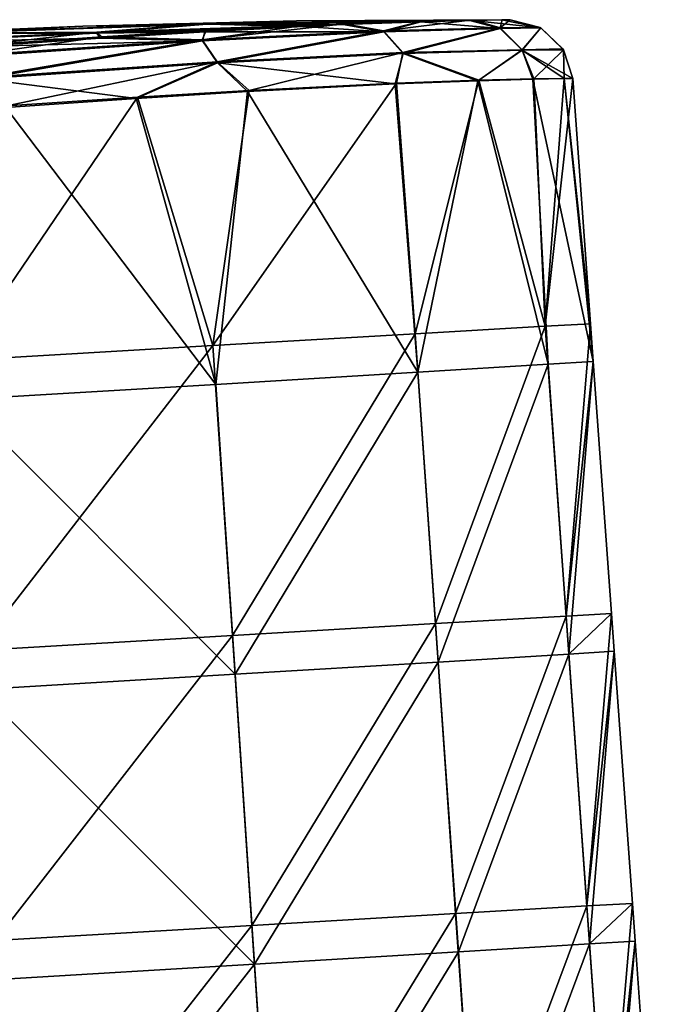
# Model space of a CAD drawing. Units: millimetres. Extents: x -25 to 251, y 2 to 306.
# Drawn here: x 234 to 250, y 282 to 306 of the extents above; entities that cross this region are included whole.
import ezdxf

# ---------------------------------------------------------------- set-up
doc = ezdxf.new("R2010")
doc.units = ezdxf.units.MM
doc.header["$LTSCALE"] = 65.185185
for name, color, linetype in [('69', 7, 'CONTINUOUS'), ('72', 7, 'CONTINUOUS'), ('75', 7, 'CONTINUOUS'), ('77', 7, 'CONTINUOUS'), ('81', 7, 'CONTINUOUS'), ('82', 7, 'CONTINUOUS')]:
    doc.layers.add(name, color=color, linetype=linetype)

msp = doc.modelspace()

# ---------------------------------------------------------------- linework, layer by layer
at = {"layer": '69', "linetype": 'Continuous'}
for points in [[(245.398, 304.67, -9.677), (243.865, 298.553, -12.962), (243.412, 304.599, -12.953), (245.398, 304.67, -9.677)], [(247.003, 298.734, -6.816), (243.865, 298.553, -12.962), (245.398, 304.67, -9.677), (247.003, 298.734, -6.816)], [(246.727, 304.702, -6.309), (247.003, 298.734, -6.816), (245.398, 304.67, -9.677), (246.727, 304.702, -6.309)], [(247.461, 304.712, -2.947), (247.003, 298.734, -6.816), (246.727, 304.702, -6.309), (247.461, 304.712, -2.947)], [(248.095, 298.793, 0), (247.003, 298.734, -6.816), (247.667, 304.712, 0.004), (248.095, 298.793, 0)], [(247.667, 304.712, 0.004), (247.003, 298.734, -6.816), (247.461, 304.712, -2.947), (247.667, 304.712, 0.004)], [(239.857, 304.42, -16.767), (238.986, 298.268, -17.838), (237.165, 304.256, -18.715), (239.857, 304.42, -16.767)], [(243.865, 298.553, -12.962), (238.986, 298.268, -17.838), (243.412, 304.599, -12.953), (243.865, 298.553, -12.962)], [(243.412, 304.599, -12.953), (238.986, 298.268, -17.838), (239.857, 304.42, -16.767), (243.412, 304.599, -12.953)], [(238.986, 298.268, -17.838), (232.843, 297.908, -20.966), (237.165, 304.256, -18.715), (238.986, 298.268, -17.838)], [(237.165, 304.256, -18.715), (232.843, 297.908, -20.966), (234.012, 304.047, -20.317), (237.165, 304.256, -18.715)], [(247.003, 298.734, -6.816), (244.353, 291.563, -13.022), (243.865, 298.553, -12.962), (247.003, 298.734, -6.816)], [(247.504, 291.745, -6.85), (244.353, 291.563, -13.022), (247.003, 298.734, -6.816), (247.504, 291.745, -6.85)], [(248.095, 298.793, 0), (247.504, 291.745, -6.85), (247.003, 298.734, -6.816), (248.095, 298.793, 0)], [(248.16, 297.886, -0.001), (247.504, 291.745, -6.85), (248.095, 298.793, 0), (248.16, 297.886, -0.001)], [(243.865, 298.553, -12.962), (239.454, 291.277, -17.917), (238.986, 298.268, -17.838), (243.865, 298.553, -12.962)], [(244.353, 291.563, -13.022), (239.454, 291.277, -17.917), (243.865, 298.553, -12.962), (244.353, 291.563, -13.022)], [(238.986, 298.268, -17.838), (233.285, 290.915, -21.059), (232.843, 297.908, -20.966), (238.986, 298.268, -17.838)], [(239.454, 291.277, -17.917), (233.285, 290.915, -21.059), (238.986, 298.268, -17.838), (239.454, 291.277, -17.917)], [(248.6, 291.804, -0.006), (247.504, 291.745, -6.85), (248.16, 297.886, -0.001), (248.6, 291.804, -0.006)], [(247.504, 291.745, -6.85), (244.84, 284.573, -13.081), (244.353, 291.563, -13.022), (247.504, 291.745, -6.85)], [(248.005, 284.756, -6.884), (244.84, 284.573, -13.081), (247.504, 291.745, -6.85), (248.005, 284.756, -6.884)], [(248.6, 291.804, -0.006), (248.005, 284.756, -6.884), (247.504, 291.745, -6.85), (248.6, 291.804, -0.006)], [(248.665, 290.897, -0.007), (248.005, 284.756, -6.884), (248.6, 291.804, -0.006), (248.665, 290.897, -0.007)], [(244.353, 291.563, -13.022), (239.921, 284.287, -17.997), (239.454, 291.277, -17.917), (244.353, 291.563, -13.022)], [(244.84, 284.573, -13.081), (239.921, 284.287, -17.997), (244.353, 291.563, -13.022), (244.84, 284.573, -13.081)], [(239.454, 291.277, -17.917), (233.727, 283.923, -21.152), (233.285, 290.915, -21.059), (239.454, 291.277, -17.917)], [(239.921, 284.287, -17.997), (233.727, 283.923, -21.152), (239.454, 291.277, -17.917), (239.921, 284.287, -17.997)], [(249.105, 284.815, -0.011), (248.005, 284.756, -6.884), (248.665, 290.897, -0.007), (249.105, 284.815, -0.011)], [(248.005, 284.756, -6.884), (245.328, 277.584, -13.141), (244.84, 284.573, -13.081), (248.005, 284.756, -6.884)], [(248.505, 277.767, -6.918), (245.328, 277.584, -13.141), (248.005, 284.756, -6.884), (248.505, 277.767, -6.918)], [(249.105, 284.815, -0.011), (248.505, 277.767, -6.918), (248.005, 284.756, -6.884), (249.105, 284.815, -0.011)], [(249.17, 283.909, -0.012), (248.505, 277.767, -6.918), (249.105, 284.815, -0.011), (249.17, 283.909, -0.012)], [(244.84, 284.573, -13.081), (240.388, 277.296, -18.077), (239.921, 284.287, -17.997), (244.84, 284.573, -13.081)], [(245.328, 277.584, -13.141), (240.388, 277.296, -18.077), (244.84, 284.573, -13.081), (245.328, 277.584, -13.141)], [(239.921, 284.287, -17.997), (234.169, 276.93, -21.245), (233.727, 283.923, -21.152), (239.921, 284.287, -17.997)], [(240.388, 277.296, -18.077), (234.169, 276.93, -21.245), (239.921, 284.287, -17.997), (240.388, 277.296, -18.077)], [(249.61, 277.826, -0.017), (248.505, 277.767, -6.918), (249.17, 283.909, -0.012), (249.61, 277.826, -0.017)]]:
    msp.add_3dface(points, dxfattribs=at)
at = {"layer": '72', "linetype": 'Continuous'}
for points in [[(245.374, 304.654, 9.742), (243.382, 304.577, 13.01), (243.932, 297.626, 12.969), (245.374, 304.654, 9.742)], [(247.07, 297.816, 6.819), (245.374, 304.654, 9.742), (243.932, 297.626, 12.969), (247.07, 297.816, 6.819)], [(246.705, 304.691, 6.396), (245.374, 304.654, 9.742), (247.07, 297.816, 6.819), (246.705, 304.691, 6.396)], [(246.705, 304.691, 6.396), (248.16, 297.886, -0.001), (247.455, 304.707, 3.007), (246.705, 304.691, 6.396)], [(248.16, 297.886, -0.001), (246.705, 304.691, 6.396), (247.07, 297.816, 6.819), (248.16, 297.886, -0.001)], [(247.667, 304.712, 0.004), (247.455, 304.707, 3.007), (248.095, 298.793, 0), (247.667, 304.712, 0.004)], [(248.16, 297.886, -0.001), (248.095, 298.793, 0), (247.455, 304.707, 3.007), (248.16, 297.886, -0.001)], [(243.382, 304.577, 13.01), (239.821, 304.391, 16.813), (243.932, 297.626, 12.969), (243.382, 304.577, 13.01)], [(237.132, 304.224, 18.75), (233.99, 304.013, 20.341), (239.052, 297.333, 17.848), (237.132, 304.224, 18.75)], [(239.821, 304.391, 16.813), (237.132, 304.224, 18.75), (239.052, 297.333, 17.848), (239.821, 304.391, 16.813)], [(243.932, 297.626, 12.969), (239.821, 304.391, 16.813), (239.052, 297.333, 17.848), (243.932, 297.626, 12.969)], [(239.052, 297.333, 17.848), (233.99, 304.013, 20.341), (232.907, 296.968, 20.979), (239.052, 297.333, 17.848)], [(247.07, 297.816, 6.819), (243.932, 297.626, 12.969), (244.42, 290.636, 13.017), (247.07, 297.816, 6.819)], [(247.571, 290.827, 6.842), (247.07, 297.816, 6.819), (244.42, 290.636, 13.017), (247.571, 290.827, 6.842)], [(248.16, 297.886, -0.001), (247.07, 297.816, 6.819), (247.571, 290.827, 6.842), (248.16, 297.886, -0.001)], [(248.16, 297.886, -0.001), (247.571, 290.827, 6.842), (248.6, 291.804, -0.006), (248.16, 297.886, -0.001)], [(243.932, 297.626, 12.969), (239.052, 297.333, 17.848), (239.52, 290.342, 17.916), (243.932, 297.626, 12.969)], [(244.42, 290.636, 13.017), (243.932, 297.626, 12.969), (239.52, 290.342, 17.916), (244.42, 290.636, 13.017)], [(239.052, 297.333, 17.848), (232.907, 296.968, 20.979), (239.52, 290.342, 17.916), (239.052, 297.333, 17.848)], [(239.52, 290.342, 17.916), (232.907, 296.968, 20.979), (233.349, 289.975, 21.061), (239.52, 290.342, 17.916)], [(248.665, 290.897, -0.007), (248.6, 291.804, -0.006), (247.571, 290.827, 6.842), (248.665, 290.897, -0.007)], [(248.665, 290.897, -0.007), (247.571, 290.827, 6.842), (248.072, 283.838, 6.864), (248.665, 290.897, -0.007)], [(248.665, 290.897, -0.007), (248.072, 283.838, 6.864), (249.105, 284.815, -0.011), (248.665, 290.897, -0.007)], [(244.42, 290.636, 13.017), (239.52, 290.342, 17.916), (239.987, 283.351, 17.985), (244.42, 290.636, 13.017)], [(244.908, 283.646, 13.065), (244.42, 290.636, 13.017), (239.987, 283.351, 17.985), (244.908, 283.646, 13.065)], [(247.571, 290.827, 6.842), (244.42, 290.636, 13.017), (244.908, 283.646, 13.065), (247.571, 290.827, 6.842)], [(248.072, 283.838, 6.864), (247.571, 290.827, 6.842), (244.908, 283.646, 13.065), (248.072, 283.838, 6.864)], [(239.52, 290.342, 17.916), (233.349, 289.975, 21.061), (239.987, 283.351, 17.985), (239.52, 290.342, 17.916)], [(239.987, 283.351, 17.985), (233.349, 289.975, 21.061), (233.791, 282.982, 21.143), (239.987, 283.351, 17.985)], [(249.17, 283.909, -0.012), (249.105, 284.815, -0.011), (248.072, 283.838, 6.864), (249.17, 283.909, -0.012)], [(248.072, 283.838, 6.864), (244.908, 283.646, 13.065), (245.395, 276.656, 13.114), (248.072, 283.838, 6.864)], [(248.572, 276.849, 6.887), (248.072, 283.838, 6.864), (245.395, 276.656, 13.114), (248.572, 276.849, 6.887)], [(249.17, 283.909, -0.012), (248.072, 283.838, 6.864), (248.572, 276.849, 6.887), (249.17, 283.909, -0.012)], [(249.17, 283.909, -0.012), (248.572, 276.849, 6.887), (249.61, 277.826, -0.017), (249.17, 283.909, -0.012)], [(244.908, 283.646, 13.065), (239.987, 283.351, 17.985), (240.454, 276.36, 18.054), (244.908, 283.646, 13.065)], [(245.395, 276.656, 13.114), (244.908, 283.646, 13.065), (240.454, 276.36, 18.054), (245.395, 276.656, 13.114)], [(239.987, 283.351, 17.985), (233.791, 282.982, 21.143), (234.233, 275.99, 21.224), (239.987, 283.351, 17.985)], [(240.454, 276.36, 18.054), (239.987, 283.351, 17.985), (234.233, 275.99, 21.224), (240.454, 276.36, 18.054)]]:
    msp.add_3dface(points, dxfattribs=at)
at = {"layer": '75', "linetype": 'Continuous'}
for points in [[(235.847, 305.974, 0.007), (240.997, 306.099, 0.007), (238.83, 306.031, -6.425), (235.847, 305.974, 0.007)], [(238.83, 306.031, -6.425), (240.997, 306.099, 0.007), (245.18, 306.118, -6.16), (238.83, 306.031, -6.425)], [(238.83, 306.031, -6.425), (245.18, 306.118, -6.16), (241.16, 305.986, -13.33), (238.83, 306.031, -6.425)], [(240.997, 306.099, 0.007), (246.153, 306.126, 0.006), (245.18, 306.118, -6.16), (240.997, 306.099, 0.007)], [(241.16, 305.986, -13.33), (245.18, 306.118, -6.16), (242.155, 306.029, -12.079), (241.16, 305.986, -13.33)], [(245.18, 306.118, -6.16), (244.019, 306.093, -9.019), (242.155, 306.029, -12.079), (245.18, 306.118, -6.16)], [(245.18, 306.118, -6.16), (246.153, 306.126, 0.006), (245.268, 306.119, -5.877), (245.18, 306.118, -6.16)], [(245.268, 306.119, -5.877), (246.153, 306.126, 0.006), (245.959, 306.127, -2.744), (245.268, 306.119, -5.877)], [(230.704, 305.751, 0.008), (235.847, 305.974, 0.007), (232.417, 305.8, -6.701), (230.704, 305.751, 0.008)], [(231.328, 305.596, -13.828), (232.417, 305.8, -6.701), (236.181, 305.823, -13.607), (231.328, 305.596, -13.828)], [(231.328, 305.596, -13.828), (236.181, 305.823, -13.607), (233.358, 305.512, -18.971), (231.328, 305.596, -13.828)], [(232.417, 305.8, -6.701), (235.847, 305.974, 0.007), (238.83, 306.031, -6.425), (232.417, 305.8, -6.701)], [(232.417, 305.8, -6.701), (238.83, 306.031, -6.425), (236.181, 305.823, -13.607), (232.417, 305.8, -6.701)], [(233.358, 305.512, -18.971), (236.181, 305.823, -13.607), (236.305, 305.71, -17.47), (233.358, 305.512, -18.971)], [(236.181, 305.823, -13.607), (238.83, 306.031, -6.425), (241.16, 305.986, -13.33), (236.181, 305.823, -13.607)], [(236.181, 305.823, -13.607), (241.16, 305.986, -13.33), (238.823, 305.863, -15.646), (236.181, 305.823, -13.607)], [(236.181, 305.823, -13.607), (238.823, 305.863, -15.646), (236.305, 305.71, -17.47), (236.181, 305.823, -13.607)]]:
    msp.add_3dface(points, dxfattribs=at)
at = {"layer": '77', "linetype": 'Continuous'}
for points in [[(240.997, 306.099, 0.007), (235.847, 305.974, 0.007), (238.836, 306.021, 6.439), (240.997, 306.099, 0.007)], [(240.997, 306.099, 0.007), (238.836, 306.021, 6.439), (245.182, 306.108, 6.168), (240.997, 306.099, 0.007)], [(245.182, 306.108, 6.168), (238.836, 306.021, 6.439), (243.997, 306.078, 9.082), (245.182, 306.108, 6.168)], [(238.836, 306.021, 6.439), (242.127, 306.009, 12.135), (243.997, 306.078, 9.082), (238.836, 306.021, 6.439)], [(246.153, 306.126, 0.006), (240.997, 306.099, 0.007), (245.954, 306.122, 2.803), (246.153, 306.126, 0.006)], [(240.997, 306.099, 0.007), (245.247, 306.109, 5.962), (245.954, 306.122, 2.803), (240.997, 306.099, 0.007)], [(240.997, 306.099, 0.007), (245.182, 306.108, 6.168), (245.247, 306.109, 5.962), (240.997, 306.099, 0.007)], [(235.847, 305.974, 0.007), (230.704, 305.751, 0.008), (232.421, 305.79, 6.716), (235.847, 305.974, 0.007)], [(235.847, 305.974, 0.007), (232.421, 305.79, 6.716), (238.836, 306.021, 6.439), (235.847, 305.974, 0.007)], [(232.421, 305.79, 6.716), (236.187, 305.802, 13.622), (238.836, 306.021, 6.439), (232.421, 305.79, 6.716)], [(236.187, 305.802, 13.622), (241.163, 305.964, 13.344), (238.836, 306.021, 6.439), (236.187, 305.802, 13.622)], [(241.163, 305.964, 13.344), (236.187, 305.802, 13.622), (238.789, 305.836, 15.692), (241.163, 305.964, 13.344)], [(238.789, 305.836, 15.692), (236.187, 305.802, 13.622), (236.274, 305.68, 17.506), (238.789, 305.836, 15.692)], [(241.163, 305.964, 13.344), (242.127, 306.009, 12.135), (238.836, 306.021, 6.439), (241.163, 305.964, 13.344)], [(236.187, 305.802, 13.622), (231.334, 305.574, 13.843), (236.274, 305.68, 17.506), (236.187, 305.802, 13.622)], [(231.334, 305.574, 13.843), (236.187, 305.802, 13.622), (232.421, 305.79, 6.716), (231.334, 305.574, 13.843)], [(236.274, 305.68, 17.506), (231.334, 305.574, 13.843), (233.337, 305.481, 18.997), (236.274, 305.68, 17.506)]]:
    msp.add_3dface(points, dxfattribs=at)
at = {"layer": '81', "linetype": 'Continuous'}
for points in [[(242.155, 306.029, -12.079), (244.019, 306.093, -9.019), (243.101, 305.856, -12.028), (242.155, 306.029, -12.079)], [(244.019, 306.093, -9.019), (245.18, 306.118, -6.16), (243.101, 305.856, -12.028), (244.019, 306.093, -9.019)], [(243.101, 305.856, -12.028), (245.18, 306.118, -6.16), (245.913, 305.927, -6.296), (243.101, 305.856, -12.028)], [(245.18, 306.118, -6.16), (245.268, 306.119, -5.877), (245.913, 305.927, -6.296), (245.18, 306.118, -6.16)], [(245.268, 306.119, -5.877), (245.959, 306.127, -2.744), (245.913, 305.927, -6.296), (245.268, 306.119, -5.877)], [(245.959, 306.127, -2.744), (246.153, 306.126, 0.006), (245.913, 305.927, -6.296), (245.959, 306.127, -2.744)], [(245.913, 305.927, -6.296), (246.153, 306.126, 0.006), (246.88, 305.938, 0.005), (245.913, 305.927, -6.296)], [(236.305, 305.71, -17.47), (238.823, 305.863, -15.646), (238.724, 305.639, -16.681), (236.305, 305.71, -17.47)], [(241.16, 305.986, -13.33), (242.155, 306.029, -12.079), (238.724, 305.639, -16.681), (241.16, 305.986, -13.33)], [(238.724, 305.639, -16.681), (242.155, 306.029, -12.079), (243.101, 305.856, -12.028), (238.724, 305.639, -16.681)], [(238.823, 305.863, -15.646), (241.16, 305.986, -13.33), (238.724, 305.639, -16.681), (238.823, 305.863, -15.646)], [(238.724, 305.639, -16.681), (243.101, 305.856, -12.028), (239.085, 305.112, -17.101), (238.724, 305.639, -16.681)], [(239.085, 305.112, -17.101), (243.101, 305.856, -12.028), (243.567, 305.333, -12.335), (239.085, 305.112, -17.101)], [(243.101, 305.856, -12.028), (245.913, 305.927, -6.296), (243.567, 305.333, -12.335), (243.101, 305.856, -12.028)], [(243.567, 305.333, -12.335), (245.913, 305.927, -6.296), (246.443, 305.401, -6.459), (243.567, 305.333, -12.335)], [(246.892, 305.932, 0.005), (245.913, 305.927, -6.296), (246.88, 305.938, 0.005), (246.892, 305.932, 0.005)], [(245.913, 305.927, -6.296), (246.892, 305.932, 0.005), (246.443, 305.401, -6.459), (245.913, 305.927, -6.296)], [(246.443, 305.401, -6.459), (246.892, 305.932, 0.005), (247.43, 305.425, 0.004), (246.443, 305.401, -6.459)], [(233.358, 305.512, -18.971), (236.305, 305.71, -17.47), (233.176, 305.274, -19.836), (233.358, 305.512, -18.971)], [(233.176, 305.274, -19.836), (236.305, 305.71, -17.47), (238.724, 305.639, -16.681), (233.176, 305.274, -19.836)], [(233.176, 305.274, -19.836), (238.724, 305.639, -16.681), (233.403, 304.736, -20.33), (233.176, 305.274, -19.836)], [(233.403, 304.736, -20.33), (238.724, 305.639, -16.681), (239.085, 305.112, -17.101), (233.403, 304.736, -20.33)], [(245.398, 304.67, -9.677), (243.567, 305.333, -12.335), (246.443, 305.401, -6.459), (245.398, 304.67, -9.677)], [(246.727, 304.702, -6.309), (245.398, 304.67, -9.677), (246.443, 305.401, -6.459), (246.727, 304.702, -6.309)], [(247.444, 305.402, 0.004), (246.443, 305.401, -6.459), (247.43, 305.425, 0.004), (247.444, 305.402, 0.004)], [(246.727, 304.702, -6.309), (246.443, 305.401, -6.459), (247.444, 305.402, 0.004), (246.727, 304.702, -6.309)], [(247.461, 304.712, -2.947), (246.727, 304.702, -6.309), (247.444, 305.402, 0.004), (247.461, 304.712, -2.947)], [(247.667, 304.712, 0.004), (247.461, 304.712, -2.947), (247.444, 305.402, 0.004), (247.667, 304.712, 0.004)], [(234.012, 304.047, -20.317), (233.403, 304.736, -20.33), (239.085, 305.112, -17.101), (234.012, 304.047, -20.317)], [(237.165, 304.256, -18.715), (234.012, 304.047, -20.317), (239.085, 305.112, -17.101), (237.165, 304.256, -18.715)], [(239.857, 304.42, -16.767), (237.165, 304.256, -18.715), (239.085, 305.112, -17.101), (239.857, 304.42, -16.767)], [(239.857, 304.42, -16.767), (239.085, 305.112, -17.101), (243.567, 305.333, -12.335), (239.857, 304.42, -16.767)], [(243.412, 304.599, -12.953), (239.857, 304.42, -16.767), (243.567, 305.333, -12.335), (243.412, 304.599, -12.953)], [(245.398, 304.67, -9.677), (243.412, 304.599, -12.953), (243.567, 305.333, -12.335), (245.398, 304.67, -9.677)]]:
    msp.add_3dface(points, dxfattribs=at)
at = {"layer": '82', "linetype": 'Continuous'}
for points in [[(243.997, 306.078, 9.082), (242.127, 306.009, 12.135), (243.105, 305.837, 12.04), (243.997, 306.078, 9.082)], [(245.915, 305.917, 6.307), (243.997, 306.078, 9.082), (243.105, 305.837, 12.04), (245.915, 305.917, 6.307)], [(245.182, 306.108, 6.168), (243.997, 306.078, 9.082), (245.915, 305.917, 6.307), (245.182, 306.108, 6.168)], [(245.247, 306.109, 5.962), (245.182, 306.108, 6.168), (245.915, 305.917, 6.307), (245.247, 306.109, 5.962)], [(245.954, 306.122, 2.803), (245.247, 306.109, 5.962), (246.892, 305.932, 0.005), (245.954, 306.122, 2.803)], [(246.892, 305.932, 0.005), (245.247, 306.109, 5.962), (245.915, 305.917, 6.307), (246.892, 305.932, 0.005)], [(246.153, 306.126, 0.006), (245.954, 306.122, 2.803), (246.892, 305.932, 0.005), (246.153, 306.126, 0.006)], [(246.153, 306.126, 0.006), (246.892, 305.932, 0.005), (246.88, 305.938, 0.005), (246.153, 306.126, 0.006)], [(238.789, 305.836, 15.692), (236.274, 305.68, 17.506), (238.729, 305.613, 16.694), (238.789, 305.836, 15.692)], [(243.105, 305.837, 12.04), (238.789, 305.836, 15.692), (238.729, 305.613, 16.694), (243.105, 305.837, 12.04)], [(243.105, 305.837, 12.04), (238.729, 305.613, 16.694), (239.091, 305.085, 17.113), (243.105, 305.837, 12.04)], [(241.163, 305.964, 13.344), (238.789, 305.836, 15.692), (243.105, 305.837, 12.04), (241.163, 305.964, 13.344)], [(243.571, 305.313, 12.346), (243.105, 305.837, 12.04), (239.091, 305.085, 17.113), (243.571, 305.313, 12.346)], [(242.127, 306.009, 12.135), (241.163, 305.964, 13.344), (243.105, 305.837, 12.04), (242.127, 306.009, 12.135)], [(245.915, 305.917, 6.307), (243.105, 305.837, 12.04), (243.571, 305.313, 12.346), (245.915, 305.917, 6.307)], [(246.445, 305.391, 6.468), (245.915, 305.917, 6.307), (243.571, 305.313, 12.346), (246.445, 305.391, 6.468)], [(246.892, 305.932, 0.005), (245.915, 305.917, 6.307), (246.445, 305.391, 6.468), (246.892, 305.932, 0.005)], [(247.444, 305.402, 0.004), (246.892, 305.932, 0.005), (246.445, 305.391, 6.468), (247.444, 305.402, 0.004)], [(246.892, 305.932, 0.005), (247.444, 305.402, 0.004), (247.43, 305.425, 0.004), (246.892, 305.932, 0.005)], [(238.729, 305.613, 16.694), (233.337, 305.481, 18.997), (233.182, 305.242, 19.85), (238.729, 305.613, 16.694)], [(238.729, 305.613, 16.694), (233.182, 305.242, 19.85), (233.409, 304.704, 20.343), (238.729, 305.613, 16.694)], [(236.274, 305.68, 17.506), (233.337, 305.481, 18.997), (238.729, 305.613, 16.694), (236.274, 305.68, 17.506)], [(239.091, 305.085, 17.113), (238.729, 305.613, 16.694), (233.409, 304.704, 20.343), (239.091, 305.085, 17.113)], [(245.374, 304.654, 9.742), (246.445, 305.391, 6.468), (243.571, 305.313, 12.346), (245.374, 304.654, 9.742)], [(245.374, 304.654, 9.742), (246.705, 304.691, 6.396), (246.445, 305.391, 6.468), (245.374, 304.654, 9.742)], [(247.667, 304.712, 0.004), (247.444, 305.402, 0.004), (246.445, 305.391, 6.468), (247.667, 304.712, 0.004)], [(247.455, 304.707, 3.007), (247.667, 304.712, 0.004), (246.445, 305.391, 6.468), (247.455, 304.707, 3.007)], [(246.705, 304.691, 6.396), (247.455, 304.707, 3.007), (246.445, 305.391, 6.468), (246.705, 304.691, 6.396)], [(243.382, 304.577, 13.01), (243.571, 305.313, 12.346), (239.091, 305.085, 17.113), (243.382, 304.577, 13.01)], [(243.382, 304.577, 13.01), (245.374, 304.654, 9.742), (243.571, 305.313, 12.346), (243.382, 304.577, 13.01)], [(237.132, 304.224, 18.75), (239.091, 305.085, 17.113), (233.409, 304.704, 20.343), (237.132, 304.224, 18.75)], [(237.132, 304.224, 18.75), (239.821, 304.391, 16.813), (239.091, 305.085, 17.113), (237.132, 304.224, 18.75)], [(239.821, 304.391, 16.813), (243.382, 304.577, 13.01), (239.091, 305.085, 17.113), (239.821, 304.391, 16.813)], [(233.99, 304.013, 20.341), (237.132, 304.224, 18.75), (233.409, 304.704, 20.343), (233.99, 304.013, 20.341)]]:
    msp.add_3dface(points, dxfattribs=at)

doc.saveas('drawing.dxf')
